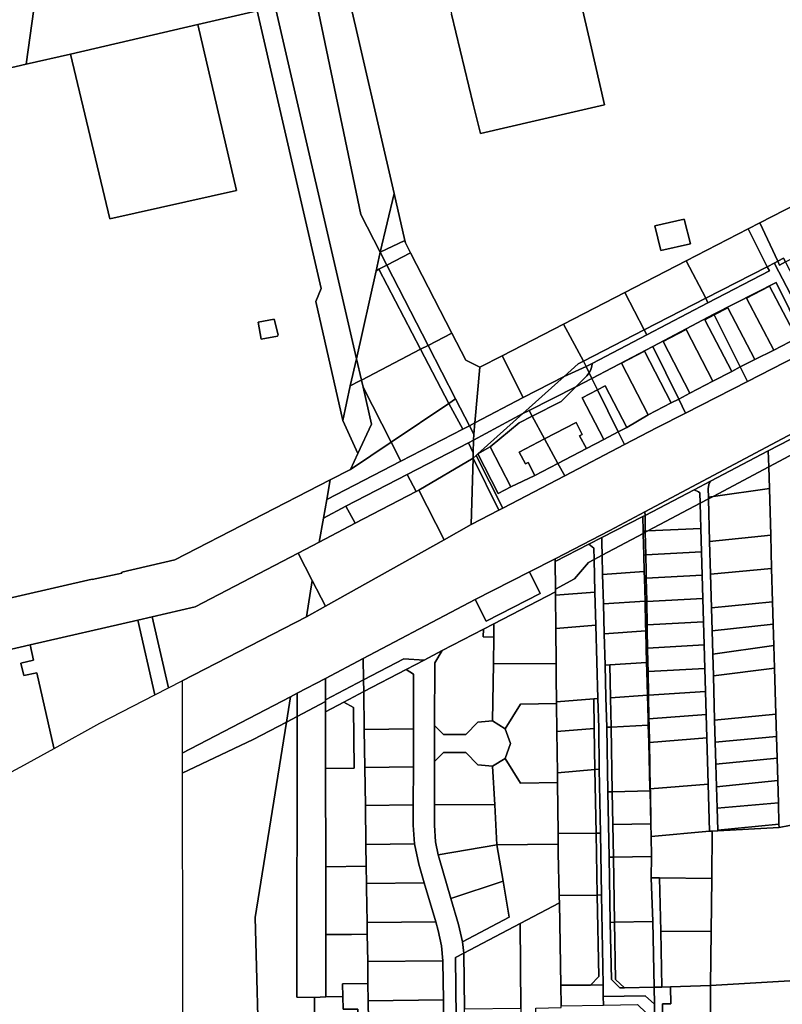
# Model space of a CAD drawing. Units: inches. Extents: x 7489861 to 7494475, y 5783194 to 5786225.
# Drawn here: x 7490838 to 7491199, y 5783981 to 5784447 of the extents above; entities that cross this region are included whole.
import ezdxf

# ---------------------------------------------------------------- set-up
doc = ezdxf.new("R2010")
doc.units = ezdxf.units.IN
doc.header["$MEASUREMENT"] = 0

msp = doc.modelspace()

# ---------------------------------------------------------------- linework, layer by layer
for points in [[(7491015.26, 5784364.79), (7490992.97, 5784461.21), (7490987.92, 5784482.94), (7490987.33, 5784485.53), (7490984.65, 5784497.13), (7490978.63, 5784523.14), (7490977.19, 5784529.39), (7490970.22, 5784548.29), (7490968.47, 5784548.32), (7490928.32, 5784719.38), (7490928.11, 5784729.66), (7490910.14, 5784807.43), (7490905.74, 5784803.82), (7490999.48, 5784354.85), (7491008.66, 5784337), (7491015.26, 5784364.79)], [(7491008.66, 5784337), (7490999.48, 5784354.85), (7490905.74, 5784803.82), (7490891.31, 5784793.73), (7490886.43, 5784757.89), (7490890.36, 5784753.18), (7490897.51, 5784731.33), (7490926.19, 5784605.89), (7490927, 5784602.32), (7490940.7, 5784542.42), (7490951.58, 5784495.73), (7490958.02, 5784458.17), (7490958.87, 5784453.33), (7490997.43, 5784286.49), (7491006.72, 5784328.23), (7491008.66, 5784337)], [(7490847.32, 5784471.55), (7490840.97, 5784426.03), (7490861.95, 5784430.89), (7490922.26, 5784444.83), (7490950.3, 5784451.34), (7490958.87, 5784453.33), (7490958.02, 5784458.17), (7490951.58, 5784495.73), (7490879.2, 5784478.75), (7490847.32, 5784471.55)], [(7491098.43, 5784478.61), (7491096.95, 5784485.06), (7491076.6, 5784480.32), (7491038.63, 5784471.47), (7491037.37, 5784471.18), (7491038.02, 5784468.49), (7491040.91, 5784456.45), (7491042.51, 5784449.82), (7491052.78, 5784407.16), (7491056.13, 5784393.24), (7491082.08, 5784399.22), (7491114.93, 5784406.8), (7491108.28, 5784435.76), (7491098.43, 5784478.61)], [(7490950.3, 5784451.34), (7490980.7, 5784319.83), (7490978.14, 5784313.72), (7490990.97, 5784257.36), (7490994.43, 5784273.71), (7490997.43, 5784286.49), (7490958.87, 5784453.33), (7490950.3, 5784451.34)], [(7490861.95, 5784430.89), (7490880.6, 5784352.82), (7490940.54, 5784366.29), (7490922.26, 5784444.83), (7490861.95, 5784430.89)], [(7491008.66, 5784337), (7491020.39, 5784342.58), (7491015.26, 5784364.79), (7491008.66, 5784337)], [(7491188.61, 5784350.9), (7491197.02, 5784332.75), (7491199.8, 5784334.19), (7491200.72, 5784332.45), (7491227.59, 5784346.12), (7491217.48, 5784365.76), (7491188.61, 5784350.9)], [(7491155.7, 5784341.06), (7491141.58, 5784337.88), (7491138.8, 5784349.53), (7491152.71, 5784352.67), (7491155.7, 5784341.06)], [(7491138.8, 5784349.53), (7491141.58, 5784337.88), (7491155.7, 5784341.06), (7491152.71, 5784352.67), (7491138.8, 5784349.53)], [(7491183.02, 5784348.02), (7491191.97, 5784330.15), (7491195.57, 5784332.01), (7491197.02, 5784332.75), (7491188.61, 5784350.9), (7491183.02, 5784348.02)], [(7491153.66, 5784332.89), (7491162.91, 5784315.18), (7491191.97, 5784330.15), (7491183.02, 5784348.02), (7491153.66, 5784332.89)], [(7491020.66, 5784341.4), (7491020.39, 5784342.58), (7491008.66, 5784337), (7491011.82, 5784330.89), (7491023.08, 5784336.7), (7491020.66, 5784341.4)], [(7491008.66, 5784337), (7491006.72, 5784328.23), (7491008.02, 5784328.92), (7491011.82, 5784330.89), (7491008.66, 5784337)], [(7491023.08, 5784336.7), (7491011.82, 5784330.89), (7491031.4, 5784292.82), (7491042.66, 5784298.64), (7491023.08, 5784336.7)], [(7491109.06, 5784284.31), (7491109.04, 5784283.92), (7491108.77, 5784282.39), (7491108.26, 5784280.98), (7491107.68, 5784279.92), (7491109.01, 5784277.18), (7491137.82, 5784292.3), (7491166.73, 5784307.6), (7491196.2, 5784322.63), (7491208.56, 5784297.66), (7491212.16, 5784299.61), (7491195.66, 5784331.37), (7491195.57, 5784332.01), (7491191.97, 5784330.15), (7491193.09, 5784328.14), (7491163.9, 5784313.09), (7491134.99, 5784297.87), (7491109.06, 5784284.31)], [(7491124.54, 5784317.9), (7491133.81, 5784300.19), (7491162.91, 5784315.18), (7491153.66, 5784332.89), (7491124.54, 5784317.9)], [(7491195.57, 5784332.01), (7491195.66, 5784331.37), (7491212.16, 5784299.61), (7491208.56, 5784297.66), (7491211.97, 5784290.79), (7491218.11, 5784293.93), (7491219.63, 5784296.2), (7491206.42, 5784321.52), (7491200.9, 5784332.11), (7491200.72, 5784332.45), (7491197.92, 5784330.87), (7491197.02, 5784332.75), (7491195.57, 5784332.01)], [(7491200.72, 5784332.45), (7491199.8, 5784334.19), (7491197.02, 5784332.75), (7491197.92, 5784330.87), (7491200.72, 5784332.45)], [(7491008.02, 5784328.92), (7491006.72, 5784328.23), (7490997.43, 5784286.49), (7490999.75, 5784276.47), (7491027.71, 5784291.14), (7491008.02, 5784328.92)], [(7491011.82, 5784330.89), (7491008.02, 5784328.92), (7491027.71, 5784291.14), (7491031.4, 5784292.82), (7491011.82, 5784330.89)], [(7491191.97, 5784330.15), (7491162.91, 5784315.18), (7491163.9, 5784313.09), (7491193.09, 5784328.14), (7491191.97, 5784330.15)], [(7491196.2, 5784322.63), (7491166.73, 5784307.6), (7491166.88, 5784307.3), (7491173.35, 5784310.68), (7491186.09, 5784286.22), (7491195.09, 5784290.64), (7491182.23, 5784315.28), (7491193.18, 5784320.91), (7491206.03, 5784296.29), (7491208.56, 5784297.66), (7491196.2, 5784322.63)], [(7491105.03, 5784285.38), (7491133.81, 5784300.19), (7491124.54, 5784317.9), (7491095.5, 5784302.95), (7491105.03, 5784285.38)], [(7491195.09, 5784290.64), (7491206.03, 5784296.29), (7491193.18, 5784320.91), (7491182.23, 5784315.28), (7491195.09, 5784290.64)], [(7491163.9, 5784313.09), (7491162.91, 5784315.18), (7491133.81, 5784300.19), (7491134.99, 5784297.87), (7491163.9, 5784313.09)], [(7491166.88, 5784307.3), (7491179.25, 5784282.65), (7491186.09, 5784286.22), (7491173.35, 5784310.68), (7491166.88, 5784307.3)], [(7490958.49, 5784305.35), (7490960.27, 5784297.95), (7490959.99, 5784297.29), (7490952.25, 5784295.87), (7490950.79, 5784303.94), (7490958.49, 5784305.35)], [(7490952.25, 5784295.87), (7490959.99, 5784297.29), (7490960.27, 5784297.95), (7490958.49, 5784305.35), (7490950.79, 5784303.94), (7490952.25, 5784295.87)], [(7491166.73, 5784307.6), (7491137.82, 5784292.3), (7491150.1, 5784267.45), (7491155.44, 5784270.25), (7491142.73, 5784294.72), (7491153.68, 5784300.43), (7491166.33, 5784275.91), (7491175.25, 5784280.57), (7491162.44, 5784304.98), (7491166.88, 5784307.3), (7491166.73, 5784307.6)], [(7491162.44, 5784304.98), (7491175.25, 5784280.57), (7491179.25, 5784282.65), (7491166.88, 5784307.3), (7491162.44, 5784304.98)], [(7491066.39, 5784287.96), (7491076.41, 5784268.22), (7491095.88, 5784278.13), (7491102.53, 5784284.09), (7491105.03, 5784285.38), (7491095.5, 5784302.95), (7491066.39, 5784287.96)], [(7491133.81, 5784300.19), (7491105.03, 5784285.38), (7491106.26, 5784282.85), (7491109.06, 5784284.31), (7491134.99, 5784297.87), (7491133.81, 5784300.19)], [(7491155.44, 5784270.25), (7491166.33, 5784275.91), (7491153.68, 5784300.43), (7491142.73, 5784294.72), (7491155.44, 5784270.25)], [(7491042.66, 5784298.64), (7491031.4, 5784292.82), (7491044.42, 5784267.53), (7491050.96, 5784254.83), (7491053.48, 5784256.27), (7491055.89, 5784282.55), (7491049.19, 5784285.95), (7491042.66, 5784298.64)], [(7491182.68, 5784275.81), (7491211.97, 5784290.79), (7491208.56, 5784297.66), (7491206.03, 5784296.29), (7491195.09, 5784290.64), (7491186.09, 5784286.22), (7491179.25, 5784282.65), (7491182.68, 5784275.81)], [(7490999.75, 5784276.47), (7491000.54, 5784273.06), (7491013.82, 5784247.03), (7491041.12, 5784265.32), (7491027.71, 5784291.14), (7490999.75, 5784276.47)], [(7491031.4, 5784292.82), (7491027.71, 5784291.14), (7491041.12, 5784265.32), (7491044.42, 5784267.53), (7491031.4, 5784292.82)], [(7491137.82, 5784292.3), (7491109.01, 5784277.18), (7491111.65, 5784271.81), (7491115.24, 5784273.67), (7491125.55, 5784254.06), (7491135.65, 5784259.94), (7491123.04, 5784284.4), (7491133.91, 5784290.11), (7491146.58, 5784265.61), (7491150.1, 5784267.45), (7491137.82, 5784292.3)], [(7491135.65, 5784259.94), (7491146.58, 5784265.61), (7491133.91, 5784290.11), (7491123.04, 5784284.4), (7491135.65, 5784259.94)], [(7490997.43, 5784286.49), (7490994.43, 5784273.71), (7490998.73, 5784275.93), (7490999.75, 5784276.47), (7490997.43, 5784286.49)], [(7491066.39, 5784287.96), (7491055.89, 5784282.55), (7491053.48, 5784256.27), (7491076.41, 5784268.22), (7491066.39, 5784287.96)], [(7491105.03, 5784285.38), (7491102.53, 5784284.09), (7491095.88, 5784278.13), (7491106.26, 5784282.85), (7491105.03, 5784285.38)], [(7491095.88, 5784278.13), (7491076.28, 5784260.6), (7491079.27, 5784262.01), (7491101.36, 5784273.27), (7491102.78, 5784274.74), (7491106.54, 5784278.47), (7491107.68, 5784279.92), (7491106.26, 5784282.85), (7491095.88, 5784278.13)], [(7491106.26, 5784282.85), (7491107.68, 5784279.92), (7491108.26, 5784280.98), (7491108.77, 5784282.39), (7491109.04, 5784283.92), (7491109.06, 5784284.31), (7491106.26, 5784282.85)], [(7491153.37, 5784260.82), (7491182.68, 5784275.81), (7491179.25, 5784282.65), (7491175.25, 5784280.57), (7491166.33, 5784275.91), (7491155.44, 5784270.25), (7491150.1, 5784267.45), (7491153.37, 5784260.82)], [(7490990.97, 5784257.36), (7490998.1, 5784241.68), (7491004.57, 5784255.63), (7491000.54, 5784273.06), (7490999.75, 5784276.47), (7490998.73, 5784275.93), (7490994.43, 5784273.71), (7490990.97, 5784257.36)], [(7491076.28, 5784260.6), (7491095.88, 5784278.13), (7491076.41, 5784268.22), (7491053.48, 5784256.27), (7491053, 5784250.86), (7491052.92, 5784248), (7491076.28, 5784260.6)], [(7491109.01, 5784277.18), (7491101.36, 5784273.27), (7491094.35, 5784266.31), (7491080.71, 5784259.38), (7491086.58, 5784248.58), (7491101.48, 5784256.3), (7491104.41, 5784250.72), (7491103.11, 5784250.04), (7491106.36, 5784244.01), (7491114.55, 5784248.38), (7491104.33, 5784268.02), (7491111.65, 5784271.81), (7491109.01, 5784277.18)], [(7491107.68, 5784279.92), (7491106.54, 5784278.47), (7491102.78, 5784274.74), (7491101.36, 5784273.27), (7491109.01, 5784277.18), (7491107.68, 5784279.92)], [(7491000.54, 5784273.06), (7491004.57, 5784255.63), (7490998.1, 5784241.68), (7490994.61, 5784234.15), (7491013.82, 5784247.03), (7491000.54, 5784273.06)], [(7491080.71, 5784259.38), (7491094.35, 5784266.31), (7491101.36, 5784273.27), (7491079.27, 5784262.01), (7491080.71, 5784259.38)], [(7491111.65, 5784271.81), (7491104.33, 5784268.02), (7491114.55, 5784248.38), (7491121.43, 5784251.93), (7491111.65, 5784271.81)], [(7491115.24, 5784273.67), (7491111.65, 5784271.81), (7491121.43, 5784251.93), (7491125.55, 5784254.06), (7491115.24, 5784273.67)], [(7491047.75, 5784253.2), (7491050.96, 5784254.83), (7491044.42, 5784267.53), (7491041.12, 5784265.32), (7491047.75, 5784253.2)], [(7491124.41, 5784245.86), (7491139.94, 5784253.96), (7491153.37, 5784260.82), (7491150.1, 5784267.45), (7491146.58, 5784265.61), (7491135.65, 5784259.94), (7491125.55, 5784254.06), (7491121.43, 5784251.93), (7491124.41, 5784245.86)], [(7491041.12, 5784265.32), (7491013.82, 5784247.03), (7491018.38, 5784238.03), (7491047.75, 5784253.2), (7491041.12, 5784265.32)], [(7491054.9, 5784241.47), (7491060.79, 5784244.83), (7491074.45, 5784256.21), (7491080.71, 5784259.38), (7491079.27, 5784262.01), (7491076.28, 5784260.6), (7491054.9, 5784241.47)], [(7491134.13, 5784212.38), (7491157.38, 5784224.53), (7491165.22, 5784228.63), (7491192.53, 5784242.9), (7491224.05, 5784259.14), (7491224, 5784261.93), (7491134.1, 5784214.03), (7491134.13, 5784212.38)], [(7491052.92, 5784248), (7491052.74, 5784241.92), (7491052.67, 5784239.47), (7491054.16, 5784240.8), (7491054.9, 5784241.47), (7491076.28, 5784260.6), (7491052.92, 5784248)], [(7491080.71, 5784259.38), (7491074.45, 5784256.21), (7491060.79, 5784244.83), (7491070.51, 5784225.94), (7491082, 5784231.33), (7491078.77, 5784237.43), (7491077.48, 5784236.75), (7491074.54, 5784242.34), (7491086.58, 5784248.58), (7491080.71, 5784259.38)], [(7491224.05, 5784259.14), (7491192.53, 5784242.9), (7491192.75, 5784235.35), (7491224.16, 5784252.02), (7491224.05, 5784259.14)], [(7490983.33, 5784219.84), (7490981.75, 5784211.08), (7490992.44, 5784216.73), (7491021.45, 5784231.79), (7491050.57, 5784246.72), (7491052.92, 5784248), (7491053, 5784250.86), (7491050.96, 5784254.83), (7491047.75, 5784253.2), (7491018.38, 5784238.03), (7490983.33, 5784219.84)], [(7491050.96, 5784254.83), (7491053, 5784250.86), (7491053.48, 5784256.27), (7491050.96, 5784254.83)], [(7491086.58, 5784248.58), (7491092.88, 5784236.99), (7491106.36, 5784244.01), (7491103.11, 5784250.04), (7491104.41, 5784250.72), (7491101.48, 5784256.3), (7491086.58, 5784248.58)], [(7491052.74, 5784241.92), (7491052.92, 5784248), (7491050.57, 5784246.72), (7491052.74, 5784241.92)], [(7491086.58, 5784248.58), (7491074.54, 5784242.34), (7491077.48, 5784236.75), (7491078.77, 5784237.43), (7491082, 5784231.33), (7491092.88, 5784236.99), (7491086.58, 5784248.58)], [(7491096.08, 5784231.1), (7491124.41, 5784245.86), (7491121.43, 5784251.93), (7491114.55, 5784248.38), (7491106.36, 5784244.01), (7491092.88, 5784236.99), (7491096.08, 5784231.1)], [(7491224.16, 5784252.02), (7491192.75, 5784235.35), (7491193.04, 5784225.02), (7491193.68, 5784202.93), (7491194.13, 5784187.27), (7491194.58, 5784171.49), (7491194.88, 5784160.89), (7491195.18, 5784150.67), (7491195.48, 5784140.07), (7491196.11, 5784118.14), (7491196.41, 5784107.58), (7491196.7, 5784097.38), (7491197.02, 5784086.75), (7491197.32, 5784076.24), (7491197.61, 5784066.04), (7491197.65, 5784064.55), (7491207.48, 5784066.39), (7491226.93, 5784068.34), (7491224.16, 5784252.02)], [(7491013.82, 5784247.03), (7490994.61, 5784234.15), (7490985.02, 5784229.21), (7490983.33, 5784219.84), (7491018.38, 5784238.03), (7491013.82, 5784247.03)], [(7491021.45, 5784231.79), (7491025.64, 5784223.72), (7491026.91, 5784224.38), (7491052.67, 5784239.47), (7491052.74, 5784241.92), (7491050.57, 5784246.72), (7491021.45, 5784231.79)], [(7491064.52, 5784222.69), (7491070.51, 5784225.94), (7491060.79, 5784244.83), (7491054.9, 5784241.47), (7491064.52, 5784222.69)], [(7491026.91, 5784224.38), (7491039.04, 5784200.86), (7491051.74, 5784207.97), (7491052.67, 5784239.47), (7491026.91, 5784224.38)], [(7491052.67, 5784239.47), (7491051.74, 5784207.97), (7491064.87, 5784214.82), (7491052.67, 5784239.47)], [(7491066.74, 5784215.79), (7491054.16, 5784240.8), (7491052.67, 5784239.47), (7491064.87, 5784214.82), (7491066.74, 5784215.79)], [(7491066.74, 5784215.79), (7491096.08, 5784231.1), (7491092.88, 5784236.99), (7491082, 5784231.33), (7491070.51, 5784225.94), (7491064.52, 5784222.69), (7491054.9, 5784241.47), (7491054.16, 5784240.8), (7491066.74, 5784215.79)], [(7491165.22, 5784228.63), (7491164.47, 5784227.7), (7491164.28, 5784226), (7491164.03, 5784224.95), (7491164.14, 5784221.06), (7491166.36, 5784221.36), (7491192.75, 5784235.35), (7491192.53, 5784242.9), (7491165.22, 5784228.63)], [(7491166.36, 5784221.36), (7491193.04, 5784225.02), (7491192.75, 5784235.35), (7491166.36, 5784221.36)], [(7490804.76, 5784166.61), (7490801.23, 5784141.36), (7490842.8, 5784150.98), (7490893.77, 5784162.75), (7490900.58, 5784164.32), (7490921, 5784169.04), (7490969.77, 5784194.53), (7490979.7, 5784199.72), (7490981.75, 5784211.08), (7490983.33, 5784219.84), (7490985.02, 5784229.21), (7490911.29, 5784191.24), (7490886.22, 5784185.45), (7490886.3, 5784185.06), (7490872.24, 5784181.98), (7490872.2, 5784182.2), (7490804.76, 5784166.61)], [(7490992.44, 5784216.73), (7490996.77, 5784208.63), (7491025.64, 5784223.72), (7491021.45, 5784231.79), (7490992.44, 5784216.73)], [(7491134.13, 5784212.38), (7491134.27, 5784204.96), (7491135.51, 5784205.01), (7491160.23, 5784218.11), (7491160.09, 5784223.03), (7491159.54, 5784223.59), (7491157.38, 5784224.53), (7491134.13, 5784212.38)], [(7491157.38, 5784224.53), (7491159.54, 5784223.59), (7491160.09, 5784223.03), (7491160.23, 5784218.11), (7491164.16, 5784220.2), (7491164.14, 5784221.06), (7491164.03, 5784224.95), (7491164.28, 5784226), (7491164.47, 5784227.7), (7491165.22, 5784228.63), (7491157.38, 5784224.53)], [(7491166.36, 5784221.36), (7491164.16, 5784220.2), (7491164.72, 5784200.05), (7491193.68, 5784202.93), (7491193.04, 5784225.02), (7491166.36, 5784221.36)], [(7490969.77, 5784194.53), (7490976.43, 5784181.58), (7490982.74, 5784169.34), (7491039.04, 5784200.86), (7491026.91, 5784224.38), (7491025.64, 5784223.72), (7490996.77, 5784208.63), (7490979.7, 5784199.72), (7490969.77, 5784194.53)], [(7491160.23, 5784218.11), (7491160.57, 5784206.11), (7491160.88, 5784195.15), (7491161.2, 5784184.12), (7491161.52, 5784173), (7491161.84, 5784161.96), (7491162.15, 5784150.99), (7491162.46, 5784139.91), (7491162.77, 5784128.93), (7491163.09, 5784118.01), (7491163.4, 5784106.96), (7491164.03, 5784085.1), (7491164.66, 5784062.74), (7491165.94, 5784062.85), (7491168.58, 5784062.99), (7491168.57, 5784063.24), (7491168.28, 5784073.65), (7491167.99, 5784083.84), (7491167.69, 5784094.54), (7491167.4, 5784104.93), (7491167.1, 5784115.36), (7491166.51, 5784136.35), (7491166.23, 5784146.67), (7491165.92, 5784157.74), (7491165.6, 5784168.6), (7491165.16, 5784184.46), (7491164.72, 5784200.05), (7491164.16, 5784220.2), (7491160.23, 5784218.11)], [(7491164.14, 5784221.06), (7491164.16, 5784220.2), (7491166.36, 5784221.36), (7491164.14, 5784221.06)], [(7490981.75, 5784211.08), (7490979.7, 5784199.72), (7490996.77, 5784208.63), (7490992.44, 5784216.73), (7490981.75, 5784211.08)], [(7491135.51, 5784205.01), (7491160.57, 5784206.11), (7491160.23, 5784218.11), (7491135.51, 5784205.01)], [(7491134.1, 5784214.03), (7491117.52, 5784205.19), (7491091.5, 5784191.86), (7491091.51, 5784190.47), (7491107.55, 5784198.71), (7491113.69, 5784201.86), (7491133.07, 5784211.83), (7491134.13, 5784212.38), (7491134.1, 5784214.03)], [(7491133.07, 5784211.83), (7491113.69, 5784201.86), (7491113.61, 5784199.29), (7491113.77, 5784193.47), (7491133.28, 5784203.82), (7491133.25, 5784204.92), (7491133.07, 5784211.83)], [(7491133.07, 5784211.83), (7491133.25, 5784204.92), (7491134.27, 5784204.96), (7491134.13, 5784212.38), (7491133.07, 5784211.83)], [(7491134.28, 5784204.36), (7491134.49, 5784193.65), (7491160.88, 5784195.15), (7491160.57, 5784206.11), (7491135.51, 5784205.01), (7491134.28, 5784204.36)], [(7491113.69, 5784201.86), (7491107.55, 5784198.71), (7491109.83, 5784196.77), (7491109.98, 5784191.45), (7491113.77, 5784193.47), (7491113.61, 5784199.29), (7491113.69, 5784201.86)], [(7491133.28, 5784203.82), (7491113.77, 5784193.47), (7491114.02, 5784184.31), (7491133.77, 5784185.72), (7491133.56, 5784193.6), (7491133.28, 5784203.82)], [(7491133.25, 5784204.92), (7491133.28, 5784203.82), (7491134.28, 5784204.36), (7491134.27, 5784204.96), (7491133.25, 5784204.92)], [(7491133.28, 5784203.82), (7491133.56, 5784193.6), (7491134.49, 5784193.65), (7491134.28, 5784204.36), (7491133.28, 5784203.82)], [(7491134.27, 5784204.96), (7491134.28, 5784204.36), (7491135.51, 5784205.01), (7491134.27, 5784204.96)], [(7491164.72, 5784200.05), (7491165.16, 5784184.46), (7491194.13, 5784187.27), (7491193.68, 5784202.93), (7491164.72, 5784200.05)], [(7491107.55, 5784198.71), (7491091.51, 5784190.47), (7491091.65, 5784177.38), (7491100.8, 5784182.34), (7491107.37, 5784190.07), (7491109.98, 5784191.45), (7491109.83, 5784196.77), (7491107.55, 5784198.71)], [(7490908.36, 5784130.73), (7490914.78, 5784134.04), (7490973.71, 5784164.29), (7490976.43, 5784181.58), (7490969.77, 5784194.53), (7490921, 5784169.04), (7490900.58, 5784164.32), (7490908.36, 5784130.73)], [(7491091.5, 5784191.86), (7491079.33, 5784185.62), (7491084.43, 5784175.31), (7491058.94, 5784162.25), (7491053.67, 5784172.47), (7491044.92, 5784167.98), (7491000.65, 5784144.61), (7491000.79, 5784134.55), (7491019.94, 5784144.5), (7491029.49, 5784143.84), (7491038.04, 5784148.29), (7491057.54, 5784158.43), (7491062.58, 5784161.05), (7491091.66, 5784176.18), (7491091.65, 5784177.38), (7491091.51, 5784190.47), (7491091.5, 5784191.86)], [(7491113.77, 5784193.47), (7491109.98, 5784191.45), (7491110.4, 5784175.98), (7491110.83, 5784160.29), (7491111.8, 5784125.61), (7491112.18, 5784111.67), (7491112.48, 5784092.1), (7491113.01, 5784061.91), (7491113.51, 5784032.57), (7491114.25, 5783989.94), (7491114.32, 5783984.42), (7491134.25, 5783984.78), (7491138.59, 5783980.86), (7491138.44, 5783988.86), (7491124.36, 5783988.61), (7491122.25, 5783988.57), (7491118.18, 5783992.49), (7491117.68, 5784019.58), (7491117.12, 5784050.46), (7491116.55, 5784081.45), (7491116, 5784111.98), (7491115.62, 5784126.06), (7491115.2, 5784141.35), (7491114.78, 5784156.27), (7491114.39, 5784170.53), (7491114.02, 5784184.31), (7491113.77, 5784193.47)], [(7491133.56, 5784193.6), (7491133.77, 5784185.72), (7491133.85, 5784182.5), (7491134.71, 5784182.55), (7491134.65, 5784185.78), (7491134.49, 5784193.65), (7491133.56, 5784193.6)], [(7491134.49, 5784193.65), (7491134.65, 5784185.78), (7491134.71, 5784182.55), (7491161.2, 5784184.12), (7491160.88, 5784195.15), (7491134.49, 5784193.65)], [(7491109.98, 5784191.45), (7491107.37, 5784190.07), (7491100.8, 5784182.34), (7491091.65, 5784177.38), (7491091.66, 5784176.18), (7491091.68, 5784174.5), (7491110.4, 5784175.98), (7491109.98, 5784191.45)], [(7491165.16, 5784184.46), (7491165.6, 5784168.6), (7491194.58, 5784171.49), (7491194.13, 5784187.27), (7491165.16, 5784184.46)], [(7491053.67, 5784172.47), (7491058.94, 5784162.25), (7491084.43, 5784175.31), (7491079.33, 5784185.62), (7491053.67, 5784172.47)], [(7491114.02, 5784184.31), (7491114.39, 5784170.53), (7491134.13, 5784171.81), (7491133.85, 5784182.5), (7491133.77, 5784185.72), (7491114.02, 5784184.31)], [(7491133.85, 5784182.5), (7491134.13, 5784171.81), (7491134.14, 5784171.51), (7491134.92, 5784171.55), (7491134.92, 5784171.86), (7491134.71, 5784182.55), (7491133.85, 5784182.5)], [(7491134.71, 5784182.55), (7491134.92, 5784171.86), (7491134.92, 5784171.55), (7491161.52, 5784173), (7491161.2, 5784184.12), (7491134.71, 5784182.55)], [(7490973.71, 5784164.29), (7490982.74, 5784169.34), (7490976.43, 5784181.58), (7490973.71, 5784164.29)], [(7491062.58, 5784161.05), (7491062.49, 5784154.7), (7491062.31, 5784142.05), (7491092.04, 5784142.15), (7491091.86, 5784158.79), (7491091.68, 5784174.5), (7491091.66, 5784176.18), (7491062.58, 5784161.05)], [(7491091.68, 5784174.5), (7491091.86, 5784158.79), (7491110.83, 5784160.29), (7491110.4, 5784175.98), (7491091.68, 5784174.5)], [(7491114.39, 5784170.53), (7491114.78, 5784156.27), (7491134.5, 5784157.73), (7491134.43, 5784160.46), (7491134.14, 5784171.51), (7491134.13, 5784171.81), (7491114.39, 5784170.53)], [(7491134.14, 5784171.51), (7491134.43, 5784160.46), (7491135.14, 5784160.5), (7491134.92, 5784171.55), (7491134.14, 5784171.51)], [(7491134.92, 5784171.55), (7491135.14, 5784160.5), (7491161.84, 5784161.96), (7491161.52, 5784173), (7491134.92, 5784171.55)], [(7491165.6, 5784168.6), (7491165.92, 5784157.74), (7491194.88, 5784160.89), (7491194.58, 5784171.49), (7491165.6, 5784168.6)], [(7490893.77, 5784162.75), (7490901.93, 5784127.42), (7490908.36, 5784130.73), (7490900.58, 5784164.32), (7490893.77, 5784162.75)], [(7490842.8, 5784150.98), (7490844.46, 5784143.8), (7490838.43, 5784142.44), (7490839.79, 5784136.45), (7490846.04, 5784137.86), (7490854.11, 5784102.28), (7490854.17, 5784102), (7490875.76, 5784113.91), (7490901.93, 5784127.42), (7490893.77, 5784162.75), (7490842.8, 5784150.98)], [(7491057.54, 5784158.43), (7491057.49, 5784154.77), (7491062.49, 5784154.7), (7491062.58, 5784161.05), (7491057.54, 5784158.43)], [(7491091.86, 5784158.79), (7491092.04, 5784142.15), (7491092.11, 5784135.54), (7491092.24, 5784124.04), (7491109.81, 5784125.45), (7491111.8, 5784125.61), (7491110.83, 5784160.29), (7491091.86, 5784158.79)], [(7491134.43, 5784160.46), (7491134.5, 5784157.73), (7491134.72, 5784149.44), (7491135.35, 5784149.47), (7491135.19, 5784157.78), (7491135.14, 5784160.5), (7491134.43, 5784160.46)], [(7491135.14, 5784160.5), (7491135.19, 5784157.78), (7491135.35, 5784149.47), (7491162.15, 5784150.99), (7491161.84, 5784161.96), (7491135.14, 5784160.5)], [(7491165.92, 5784157.74), (7491166.23, 5784146.67), (7491195.18, 5784150.67), (7491194.88, 5784160.89), (7491165.92, 5784157.74)], [(7491038.04, 5784148.29), (7491034.48, 5784142.45), (7491034.42, 5784112.85), (7491038.65, 5784108.6), (7491049.26, 5784108.57), (7491054.97, 5784114.37), (7491061.94, 5784115), (7491062.31, 5784142.05), (7491062.49, 5784154.7), (7491057.49, 5784154.77), (7491057.54, 5784158.43), (7491038.04, 5784148.29)], [(7491114.78, 5784156.27), (7491115.2, 5784141.35), (7491117.52, 5784141.51), (7491134.9, 5784142.74), (7491134.72, 5784149.44), (7491134.5, 5784157.73), (7491114.78, 5784156.27)], [(7490743.83, 5784061.15), (7490747.49, 5784061.98), (7490746.96, 5784070.1), (7490794.71, 5784095), (7490790.8, 5784067.02), (7490835.7, 5784091.8), (7490838.43, 5784093.31), (7490854.17, 5784102), (7490854.11, 5784102.28), (7490846.04, 5784137.86), (7490839.79, 5784136.45), (7490838.43, 5784142.44), (7490844.46, 5784143.8), (7490842.8, 5784150.98), (7490801.23, 5784141.36), (7490752.81, 5784130.16), (7490755.86, 5784116.98), (7490749.04, 5784115.42), (7490738.33, 5784112.95), (7490732.28, 5784111.6), (7490743.83, 5784061.15)], [(7491135.35, 5784149.47), (7491135.48, 5784142.78), (7491135.56, 5784138.41), (7491162.46, 5784139.91), (7491162.15, 5784150.99), (7491135.35, 5784149.47)], [(7491166.23, 5784146.67), (7491166.51, 5784136.35), (7491195.48, 5784140.07), (7491195.18, 5784150.67), (7491166.23, 5784146.67)], [(7491134.72, 5784149.44), (7491134.9, 5784142.74), (7491135.48, 5784142.78), (7491135.35, 5784149.47), (7491134.72, 5784149.44)], [(7491000.65, 5784144.61), (7490982.7, 5784135.14), (7490982.71, 5784124.95), (7491000.79, 5784134.55), (7491000.65, 5784144.61)], [(7491019.94, 5784144.5), (7491000.79, 5784134.55), (7491000.87, 5784128.95), (7491020.93, 5784139.38), (7491029.49, 5784143.84), (7491019.94, 5784144.5)], [(7491062.31, 5784142.05), (7491061.94, 5784115), (7491067.88, 5784111.31), (7491075.17, 5784123.02), (7491092.25, 5784123.24), (7491092.24, 5784124.04), (7491092.11, 5784135.54), (7491092.04, 5784142.15), (7491062.31, 5784142.05)], [(7491115.2, 5784141.35), (7491115.62, 5784126.06), (7491116, 5784111.98), (7491118.05, 5784112.09), (7491117.81, 5784125.94), (7491117.52, 5784141.51), (7491115.2, 5784141.35)], [(7491117.52, 5784141.51), (7491117.81, 5784125.94), (7491135.3, 5784127.2), (7491135.01, 5784138.38), (7491134.9, 5784142.74), (7491117.52, 5784141.51)], [(7491134.9, 5784142.74), (7491135.01, 5784138.38), (7491135.56, 5784138.41), (7491135.48, 5784142.78), (7491134.9, 5784142.74)], [(7491000.87, 5784128.95), (7491001.13, 5784110.96), (7491024.42, 5784111.22), (7491024.48, 5784137.22), (7491020.93, 5784139.38), (7491000.87, 5784128.95)], [(7491135.01, 5784138.38), (7491135.3, 5784127.2), (7491135.78, 5784127.24), (7491135.56, 5784138.41), (7491135.01, 5784138.38)], [(7491135.56, 5784138.41), (7491135.78, 5784127.24), (7491162.77, 5784128.93), (7491162.46, 5784139.91), (7491135.56, 5784138.41)], [(7491166.51, 5784136.35), (7491167.1, 5784115.36), (7491196.11, 5784118.14), (7491195.48, 5784140.07), (7491166.51, 5784136.35)], [(7490982.7, 5784135.14), (7490969.34, 5784128.09), (7490969.34, 5784117.16), (7490982.71, 5784124.2), (7490982.71, 5784124.95), (7490982.7, 5784135.14)], [(7491000.79, 5784134.55), (7490982.71, 5784124.95), (7490982.71, 5784124.2), (7490982.72, 5784119.29), (7490991.5, 5784123.96), (7491000.87, 5784128.95), (7491000.79, 5784134.55)], [(7490969.34, 5784128.09), (7490966.16, 5784126.41), (7490964.26, 5784114.5), (7490969.34, 5784117.16), (7490969.34, 5784128.09)], [(7490991.5, 5784123.96), (7490995.98, 5784121.31), (7490996.4, 5784092.62), (7490982.77, 5784092.46), (7490982.84, 5784045.96), (7491002.07, 5784046.24), (7491001.92, 5784056.48), (7491001.66, 5784074.98), (7491001.4, 5784092.98), (7491001.13, 5784110.96), (7491000.87, 5784128.95), (7490991.5, 5784123.96)], [(7491117.81, 5784125.94), (7491118.05, 5784112.09), (7491135.69, 5784113.03), (7491135.61, 5784116), (7491135.3, 5784127.2), (7491117.81, 5784125.94)], [(7491135.3, 5784127.2), (7491135.61, 5784116), (7491136, 5784116.03), (7491135.78, 5784127.24), (7491135.3, 5784127.2)], [(7491135.78, 5784127.24), (7491136, 5784116.03), (7491163.09, 5784118.01), (7491162.77, 5784128.93), (7491135.78, 5784127.24)], [(7490966.16, 5784126.41), (7490914.82, 5784099.74), (7490914.82, 5784099.31), (7490914.84, 5784090.24), (7490948.55, 5784106.24), (7490964.26, 5784114.5), (7490966.16, 5784126.41)], [(7490982.71, 5784124.2), (7490969.34, 5784117.16), (7490969.19, 5783984.16), (7490977.48, 5783984.08), (7490982.93, 5783984.3), (7490982.89, 5784013.89), (7490982.86, 5784035.6), (7490982.84, 5784045.96), (7490982.77, 5784092.46), (7490982.72, 5784119.29), (7490982.71, 5784124.2)], [(7490982.72, 5784119.29), (7490982.77, 5784092.46), (7490996.4, 5784092.62), (7490995.98, 5784121.31), (7490991.5, 5784123.96), (7490982.72, 5784119.29)], [(7491067.88, 5784111.31), (7491070.4, 5784104.29), (7491067.86, 5784097.28), (7491075.11, 5784085.54), (7491092.66, 5784085.77), (7491092.61, 5784090.44), (7491092.39, 5784109.94), (7491092.25, 5784123.24), (7491075.17, 5784123.02), (7491067.88, 5784111.31)], [(7491092.24, 5784124.04), (7491092.25, 5784123.24), (7491092.39, 5784109.94), (7491110.06, 5784111.48), (7491109.81, 5784125.45), (7491092.24, 5784124.04)], [(7491109.81, 5784125.45), (7491110.06, 5784111.48), (7491110.41, 5784091.94), (7491112.48, 5784092.1), (7491112.18, 5784111.67), (7491111.8, 5784125.61), (7491109.81, 5784125.45)], [(7490956.47, 5783945.98), (7490956.46, 5783946.41), (7490969.52, 5783947.02), (7490969.54, 5783947.94), (7490977.55, 5783948.13), (7490977.48, 5783984.08), (7490969.19, 5783984.16), (7490969.34, 5784117.16), (7490964.26, 5784114.5), (7490949.46, 5784021.9), (7490951.48, 5783945.83), (7490954.95, 5783945.93), (7490956.47, 5783945.98)], [(7491136, 5784116.03), (7491136.06, 5784113.05), (7491136.22, 5784104.81), (7491163.4, 5784106.96), (7491163.09, 5784118.01), (7491136, 5784116.03)], [(7491167.1, 5784115.36), (7491167.4, 5784104.93), (7491196.41, 5784107.58), (7491196.11, 5784118.14), (7491167.1, 5784115.36)], [(7490964.26, 5784114.5), (7490948.55, 5784106.24), (7490914.84, 5784090.24), (7490915.08, 5783907.7), (7490924.08, 5783905.25), (7490933.19, 5783902.29), (7490952.81, 5783895.3), (7490951.48, 5783945.83), (7490949.46, 5784021.9), (7490964.26, 5784114.5)], [(7491034.42, 5784112.85), (7491034.39, 5784095.87), (7491038.63, 5784100.1), (7491049.24, 5784100.07), (7491054.93, 5784094.26), (7491061.9, 5784093.6), (7491067.86, 5784097.28), (7491070.4, 5784104.29), (7491067.88, 5784111.31), (7491061.94, 5784115), (7491054.97, 5784114.37), (7491049.26, 5784108.57), (7491038.65, 5784108.6), (7491034.42, 5784112.85)], [(7491118.05, 5784112.09), (7491118.6, 5784081.49), (7491136.51, 5784081.85), (7491136.48, 5784082.77), (7491135.9, 5784104.78), (7491135.69, 5784113.03), (7491118.05, 5784112.09)], [(7491135.61, 5784116), (7491135.69, 5784113.03), (7491136.06, 5784113.05), (7491136, 5784116.03), (7491135.61, 5784116)], [(7491136.06, 5784113.05), (7491135.69, 5784113.03), (7491135.9, 5784104.78), (7491136.22, 5784104.81), (7491136.06, 5784113.05)], [(7491001.13, 5784110.96), (7491001.4, 5784092.98), (7491024.38, 5784093.22), (7491024.42, 5784111.22), (7491001.13, 5784110.96)], [(7491092.39, 5784109.94), (7491092.61, 5784090.44), (7491110.41, 5784091.94), (7491110.06, 5784111.48), (7491092.39, 5784109.94)], [(7491116, 5784111.98), (7491116.55, 5784081.45), (7491118.6, 5784081.49), (7491118.05, 5784112.09), (7491116, 5784111.98)], [(7491135.9, 5784104.78), (7491136.48, 5784082.77), (7491136.64, 5784082.78), (7491136.22, 5784104.81), (7491135.9, 5784104.78)], [(7491136.22, 5784104.81), (7491136.64, 5784082.78), (7491164.03, 5784085.1), (7491163.4, 5784106.96), (7491136.22, 5784104.81)], [(7491167.4, 5784104.93), (7491167.69, 5784094.54), (7491196.7, 5784097.38), (7491196.41, 5784107.58), (7491167.4, 5784104.93)], [(7491034.39, 5784095.87), (7491034.34, 5784075.38), (7491062.91, 5784075.24), (7491061.9, 5784093.6), (7491054.93, 5784094.26), (7491049.24, 5784100.07), (7491038.63, 5784100.1), (7491034.39, 5784095.87)], [(7491061.9, 5784093.6), (7491062.91, 5784075.24), (7491063.96, 5784056.27), (7491092.98, 5784056.67), (7491092.93, 5784061.63), (7491092.66, 5784085.77), (7491075.11, 5784085.54), (7491067.86, 5784097.28), (7491061.9, 5784093.6)], [(7491167.69, 5784094.54), (7491167.99, 5784083.84), (7491197.02, 5784086.75), (7491196.7, 5784097.38), (7491167.69, 5784094.54)], [(7491001.4, 5784092.98), (7491001.66, 5784074.98), (7491024.35, 5784075.22), (7491024.38, 5784093.22), (7491001.4, 5784092.98)], [(7491092.61, 5784090.44), (7491092.66, 5784085.77), (7491092.93, 5784061.63), (7491110.96, 5784061.88), (7491110.41, 5784091.94), (7491092.61, 5784090.44)], [(7491110.41, 5784091.94), (7491110.96, 5784061.88), (7491113.01, 5784061.91), (7491112.48, 5784092.1), (7491110.41, 5784091.94)], [(7491136.66, 5784081.85), (7491136.96, 5784066.27), (7491137.08, 5784060.33), (7491164.66, 5784062.74), (7491164.03, 5784085.1), (7491136.64, 5784082.78), (7491136.66, 5784081.85)], [(7491167.99, 5784083.84), (7491168.28, 5784073.65), (7491197.32, 5784076.24), (7491197.02, 5784086.75), (7491167.99, 5784083.84)], [(7491116.55, 5784081.45), (7491117.12, 5784050.46), (7491119.16, 5784050.5), (7491118.89, 5784065.94), (7491118.6, 5784081.49), (7491116.55, 5784081.45)], [(7491118.6, 5784081.49), (7491118.89, 5784065.94), (7491136.91, 5784066.27), (7491136.51, 5784081.85), (7491118.6, 5784081.49)], [(7491136.48, 5784082.77), (7491136.51, 5784081.85), (7491136.91, 5784066.27), (7491137.08, 5784060.33), (7491136.96, 5784066.27), (7491136.66, 5784081.85), (7491136.64, 5784082.78), (7491136.48, 5784082.77)], [(7491001.66, 5784074.98), (7491001.92, 5784056.48), (7491024.93, 5784056.74), (7491024.33, 5784065.6), (7491024.35, 5784075.22), (7491001.66, 5784074.98)], [(7491034.34, 5784075.38), (7491034.33, 5784065.59), (7491034.89, 5784057.72), (7491036.13, 5784051.57), (7491063.96, 5784056.27), (7491062.91, 5784075.24), (7491034.34, 5784075.38)], [(7491168.28, 5784073.65), (7491168.57, 5784063.24), (7491197.61, 5784066.04), (7491197.32, 5784076.24), (7491168.28, 5784073.65)], [(7491118.89, 5784065.94), (7491119.16, 5784050.5), (7491137.24, 5784050.84), (7491137.08, 5784060.33), (7491136.91, 5784066.27), (7491118.89, 5784065.94)], [(7491165.2, 5783989.74), (7491210.86, 5783992.32), (7491209.21, 5784028.28), (7491207.48, 5784066.39), (7491197.65, 5784064.55), (7491168.58, 5784062.99), (7491165.94, 5784062.85), (7491165.72, 5784040.37), (7491165.46, 5784015.26), (7491165.2, 5783989.74)], [(7491168.57, 5784063.24), (7491168.58, 5784062.99), (7491197.65, 5784064.55), (7491197.61, 5784066.04), (7491168.57, 5784063.24)], [(7491092.93, 5784061.63), (7491092.98, 5784056.67), (7491093.03, 5784052.58), (7491093.48, 5784032.29), (7491111.48, 5784032.54), (7491110.96, 5784061.88), (7491092.93, 5784061.63)], [(7491110.96, 5784061.88), (7491111.48, 5784032.54), (7491113.51, 5784032.57), (7491113.01, 5784061.91), (7491110.96, 5784061.88)], [(7491137.08, 5784060.33), (7491137.24, 5784050.84), (7491137.02, 5784040.66), (7491141.02, 5784040.63), (7491165.72, 5784040.37), (7491165.94, 5784062.85), (7491164.66, 5784062.74), (7491137.08, 5784060.33)], [(7491001.92, 5784056.48), (7491002.07, 5784046.24), (7491002.19, 5784037.98), (7491029.56, 5784038.29), (7491026.97, 5784047.19), (7491024.93, 5784056.74), (7491001.92, 5784056.48)], [(7491063.96, 5784056.27), (7491066.86, 5784039.14), (7491069.75, 5784022), (7491047.59, 5784010.33), (7491048.33, 5784005.08), (7491074.97, 5784019.09), (7491093.54, 5784028.87), (7491093.5, 5784031.57), (7491093.48, 5784032.29), (7491093.03, 5784052.58), (7491092.98, 5784056.67), (7491063.96, 5784056.27)], [(7491036.13, 5784051.57), (7491036.57, 5784050.01), (7491042.14, 5784030.92), (7491066.86, 5784039.14), (7491063.96, 5784056.27), (7491036.13, 5784051.57)], [(7491117.12, 5784050.46), (7491117.68, 5784019.58), (7491119.71, 5784019.62), (7491119.16, 5784050.5), (7491117.12, 5784050.46)], [(7491137.02, 5784040.66), (7491137.24, 5784050.84), (7491119.16, 5784050.5), (7491119.71, 5784019.62), (7491137.83, 5784019.95), (7491137.02, 5784040.66)], [(7490982.84, 5784045.96), (7490982.86, 5784035.6), (7490982.89, 5784013.89), (7490987.32, 5784013.9), (7490995.08, 5784013.92), (7491002.54, 5784013.94), (7491002.46, 5784019.49), (7491002.22, 5784035.88), (7491002.19, 5784037.98), (7491002.07, 5784046.24), (7490982.84, 5784045.96)], [(7491002.19, 5784037.98), (7491002.22, 5784035.88), (7491002.46, 5784019.49), (7491034.97, 5784019.84), (7491029.56, 5784038.29), (7491002.19, 5784037.98)], [(7491042.14, 5784030.92), (7491045.74, 5784018.63), (7491047.59, 5784010.33), (7491069.75, 5784022), (7491066.86, 5784039.14), (7491042.14, 5784030.92)], [(7491137.02, 5784040.66), (7491137.83, 5784019.95), (7491138.44, 5783988.86), (7491142.17, 5783988.98), (7491141.58, 5784015.51), (7491141.02, 5784040.63), (7491137.02, 5784040.66)], [(7491141.02, 5784040.63), (7491141.58, 5784015.51), (7491165.46, 5784015.26), (7491165.72, 5784040.37), (7491141.02, 5784040.63)], [(7491074.97, 5784019.09), (7491075.36, 5783978.98), (7491075.42, 5783972.87), (7491082.52, 5783972.99), (7491082.42, 5783978.99), (7491094.41, 5783979.2), (7491094.4, 5783980.04), (7491094.23, 5783989.82), (7491093.54, 5784028.87), (7491074.97, 5784019.09)], [(7491093.48, 5784032.29), (7491093.5, 5784031.57), (7491093.54, 5784028.87), (7491094.23, 5783989.82), (7491108.25, 5783989.91), (7491112.18, 5783993.93), (7491111.48, 5784032.54), (7491093.48, 5784032.29)], [(7491111.48, 5784032.54), (7491112.18, 5783993.93), (7491108.25, 5783989.91), (7491114.25, 5783989.94), (7491113.51, 5784032.57), (7491111.48, 5784032.54)], [(7491002.46, 5784019.49), (7491002.54, 5784013.94), (7491002.73, 5784000.99), (7491038.36, 5784001.38), (7491037.76, 5784008.47), (7491036.14, 5784015.82), (7491034.97, 5784019.84), (7491002.46, 5784019.49)], [(7491117.68, 5784019.58), (7491118.18, 5783992.49), (7491122.25, 5783988.57), (7491124.36, 5783988.61), (7491120.2, 5783992.53), (7491119.71, 5784019.62), (7491117.68, 5784019.58)], [(7491119.71, 5784019.62), (7491120.2, 5783992.53), (7491124.36, 5783988.61), (7491138.44, 5783988.86), (7491137.83, 5784019.95), (7491119.71, 5784019.62)], [(7491048.33, 5784005.08), (7491048.64, 5783978.61), (7491075.36, 5783978.98), (7491074.97, 5784019.09), (7491048.33, 5784005.08)], [(7491141.58, 5784015.51), (7491142.17, 5783988.98), (7491146.16, 5783989.11), (7491165.2, 5783989.74), (7491165.46, 5784015.26), (7491141.58, 5784015.51)], [(7490982.89, 5784013.89), (7490982.93, 5783984.3), (7490990.96, 5783984.42), (7490990.88, 5783990.41), (7491002.88, 5783990.59), (7491002.73, 5784000.99), (7491002.54, 5784013.94), (7490995.08, 5784013.92), (7490987.32, 5784013.9), (7490982.89, 5784013.89)], [(7491002.73, 5784000.99), (7491002.88, 5783990.59), (7491003, 5783982.5), (7491038.58, 5783982.89), (7491038.37, 5784000.97), (7491038.36, 5784001.38), (7491002.73, 5784000.99)], [(7491044.36, 5784002.98), (7491045.77, 5783874.96), (7491045.8, 5783874.62), (7491053.8, 5783874.02), (7491049.77, 5783878.32), (7491049.55, 5783898.17), (7491048.85, 5783959.85), (7491048.64, 5783978.61), (7491048.33, 5784005.08), (7491044.36, 5784002.98)], [(7491164.58, 5783877.65), (7491206.29, 5783881.6), (7491215.96, 5783882.52), (7491215.82, 5783885.42), (7491210.86, 5783992.32), (7491165.2, 5783989.74), (7491165.13, 5783975.33), (7491165.05, 5783961.77), (7491164.89, 5783934.46), (7491164.75, 5783906.24), (7491164.58, 5783877.65)], [(7490990.88, 5783990.41), (7490990.96, 5783984.42), (7490991.05, 5783978.42), (7490998.05, 5783978.52), (7490998.81, 5783926.4), (7490999.33, 5783890.65), (7490994.55, 5783886.88), (7491004.42, 5783884.38), (7491004.07, 5783908.51), (7491003.8, 5783927.01), (7491003.54, 5783945.5), (7491003.26, 5783964), (7491003, 5783982.5), (7491002.88, 5783990.59), (7490990.88, 5783990.41)], [(7491094.23, 5783989.82), (7491094.4, 5783980.04), (7491114.39, 5783980.42), (7491114.32, 5783984.42), (7491114.25, 5783989.94), (7491108.25, 5783989.91), (7491094.23, 5783989.82)], [(7491138.44, 5783988.86), (7491138.59, 5783980.86), (7491138.97, 5783959.86), (7491140.51, 5783876.19), (7491140.61, 5783875.38), (7491149.5, 5783876.22), (7491144.42, 5783880.74), (7491143.9, 5783905.8), (7491143.31, 5783934.02), (7491142.74, 5783961.3), (7491142.45, 5783975.36), (7491142.34, 5783980.98), (7491146.34, 5783981.06), (7491146.16, 5783989.11), (7491142.17, 5783988.98), (7491138.44, 5783988.86)], [(7491146.16, 5783989.11), (7491146.34, 5783981.06), (7491142.34, 5783980.98), (7491142.45, 5783975.36), (7491149.91, 5783975.35), (7491160.24, 5783975.34), (7491165.13, 5783975.33), (7491165.2, 5783989.74), (7491146.16, 5783989.11)], [(7490977.48, 5783984.08), (7490977.55, 5783948.13), (7490980.26, 5783948.19), (7490980.27, 5783947.51), (7490980.54, 5783926.13), (7490998.81, 5783926.4), (7490998.05, 5783978.52), (7490991.05, 5783978.42), (7490990.96, 5783984.42), (7490982.93, 5783984.3), (7490977.48, 5783984.08)], [(7491003, 5783982.5), (7491003.26, 5783964), (7491038.79, 5783964.39), (7491038.58, 5783982.89), (7491003, 5783982.5)], [(7491114.32, 5783984.42), (7491114.39, 5783980.42), (7491130.58, 5783980.72), (7491134.65, 5783976.79), (7491134.97, 5783959.79), (7491138.97, 5783959.86), (7491138.59, 5783980.86), (7491134.25, 5783984.78), (7491114.32, 5783984.42)]]:
    msp.add_lwpolyline(points, close=True)
for points in [[(7491098.43, 5784478.61), (7491108.28, 5784435.76), (7491114.93, 5784406.8), (7491082.08, 5784399.22), (7491056.13, 5784393.24), (7491052.78, 5784407.16), (7491042.51, 5784449.82)], [(7490775.86, 5784410.98), (7490840.97, 5784426.03), (7490847.32, 5784471.55)], [(7490992.97, 5784461.21), (7491015.26, 5784364.79), (7491020.39, 5784342.58), (7491020.66, 5784341.4), (7491023.08, 5784336.7), (7491042.66, 5784298.64), (7491049.19, 5784285.95), (7491055.89, 5784282.55), (7491066.39, 5784287.96), (7491095.5, 5784302.95), (7491124.54, 5784317.9), (7491153.66, 5784332.89), (7491153.66, 5784332.89), (7491183.02, 5784348.02), (7491188.61, 5784350.9), (7491217.48, 5784365.76)], [(7490804.76, 5784166.61), (7490872.2, 5784182.2), (7490872.24, 5784181.98), (7490886.3, 5784185.06), (7490886.22, 5784185.45), (7490911.29, 5784191.24), (7490985.02, 5784229.21), (7490994.61, 5784234.15), (7490998.1, 5784241.68), (7490990.97, 5784257.36), (7490978.14, 5784313.72), (7490980.7, 5784319.83), (7490980.7, 5784319.83), (7490950.3, 5784451.34), (7490922.26, 5784444.83), (7490940.54, 5784366.29), (7490880.6, 5784352.82), (7490861.95, 5784430.89), (7490840.97, 5784426.03), (7490775.86, 5784410.98)], [(7491211.97, 5784290.79), (7491182.68, 5784275.81), (7491153.37, 5784260.82), (7491139.94, 5784253.96), (7491124.41, 5784245.86), (7491096.08, 5784231.1), (7491066.74, 5784215.79), (7491064.87, 5784214.82), (7491051.74, 5784207.97), (7491039.04, 5784200.86), (7490982.74, 5784169.34), (7490973.71, 5784164.29), (7490914.78, 5784134.04), (7490914.82, 5784099.74), (7490966.16, 5784126.41), (7490969.34, 5784128.09), (7490982.7, 5784135.14), (7491000.65, 5784144.61), (7491044.92, 5784167.98), (7491053.67, 5784172.47), (7491079.33, 5784185.62), (7491091.5, 5784191.86), (7491117.52, 5784205.19), (7491134.1, 5784214.03), (7491224, 5784261.93)], [(7491045.77, 5783874.96), (7491044.36, 5784002.98), (7491048.33, 5784005.08), (7491047.59, 5784010.33), (7491045.74, 5784018.63), (7491042.14, 5784030.92), (7491036.57, 5784050.01), (7491036.13, 5784051.57), (7491034.89, 5784057.72), (7491034.33, 5784065.59), (7491034.34, 5784075.38), (7491034.39, 5784095.87), (7491034.42, 5784112.85), (7491034.48, 5784142.45), (7491038.04, 5784148.29), (7491029.49, 5784143.84), (7491020.93, 5784139.38), (7491020.93, 5784139.38), (7491024.48, 5784137.22), (7491024.42, 5784111.22), (7491024.38, 5784093.22), (7491024.35, 5784075.22), (7491024.33, 5784065.6), (7491024.93, 5784056.74), (7491026.97, 5784047.19), (7491029.56, 5784038.29), (7491034.97, 5784019.84), (7491036.14, 5784015.82), (7491037.76, 5784008.47), (7491038.36, 5784001.38), (7491038.37, 5784000.97), (7491038.58, 5783982.89), (7491038.79, 5783964.39)]]:
    msp.add_lwpolyline(points)

doc.saveas('drawing.dxf')
